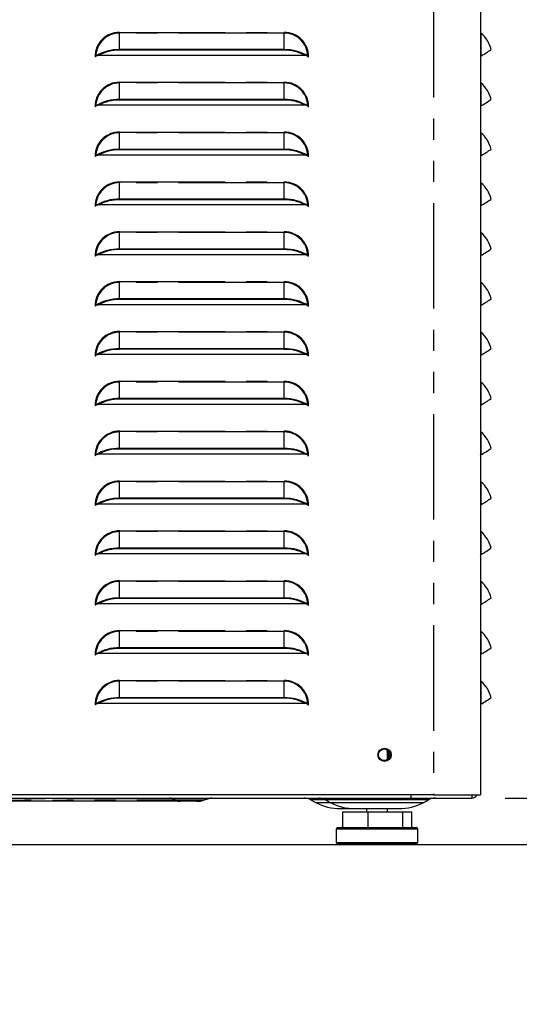
# Paper-space layout 'Layout1' of a CAD drawing. Extents: x -40 to 594, y 0 to 417.
# Drawn here: x 495 to 525, y 110 to 170 of the extents above; entities that cross this region are included whole.
import ezdxf

# ---------------------------------------------------------------- set-up
doc = ezdxf.new("R2010")
doc.units = 0
doc.linetypes.add('PHANTOM', pattern=[12.7, 6.35, -1.27, 1.27, -1.27, 1.27, -1.27])
doc.layers.get('0').update_dxf_attribs({"linetype": 'CONTINUOUS'})
doc.styles.add('SLDTEXTSTYLE2', font='TXT', dxfattribs={"width": 0.605})
doc.dimstyles.new('SLDDIMSTYLE1', dxfattribs={"dimtxt": 5, "dimasz": 7, "dimexe": 0, "dimexo": 0.0625, "dimgap": 1.25, "dimtad": 1, "dimdec": 0, "dimlfac": 5, "dimrnd": 1e-09, "dimzin": 12, "dimtxsty": 'SLDTEXTSTYLE2', "dimsah": 1, "dimcen": 0.09, "dimazin": 3, "dimtfac": 1, "dimtdec": 0, "dimtmove": 0, "dimatfit": 3, "dimtolj": 1, "dimtzin": 12})

# ---------------------------------------------------------------- blocks, each defined once
blk = doc.blocks.new('_D_6')
at = {"color": 7, "linetype": 'CONTINUOUS'}
for p, q in [((553.053, 122.671), (553.053, 177.075)), ((524.39, 122.671), (555.053, 122.671)), ((553.053, 119.871), (553.053, 122.671)), ((534.768, 119.871), (555.053, 119.871)), ((553.053, 119.871), (553.053, 110.256))]:
    blk.add_line(p, q, dxfattribs=at)
for points in [[(553.053, 122.671), (553.822, 127.671), (552.284, 127.671)], [(553.053, 119.871), (552.284, 114.871), (553.822, 114.871)]]:
    blk.add_solid(points, dxfattribs=at)
at = {"color": 7, "linetype": 'CONTINUOUS', "char_height": 5, "attachment_point": 1, "rotation": 90, "style": 'SLDTEXTSTYLE2'}
for s, insert in [('bottom of unit level', (538.83, 128.835, 0.02)), ('(Chillmaster only)', (546.607, 130.578, 0.02)), ('- 25', (531.052, 167.359, 0.02)), ('12', (531.052, 155.776, 0.02)), ('Adjustable', (531.052, 127.901, 0.02))]:
    blk.add_mtext(s, dxfattribs=dict(at, insert=insert))

psp = doc.layouts.get("Layout1")

# ---------------------------------------------------------------- linework, layer by layer
at = {"color": 8, "linetype": 'PHANTOM'}
for p, q in [((520.084, 298.173), (520.084, 122.871)), ((501.19, 168.747), (501.19, 168.701)), ((501.19, 168.747), (511.09, 168.747)), ((501.19, 167.706), (501.19, 168.701)), ((511.09, 168.701), (501.19, 168.701)), ((511.09, 168.747), (511.09, 168.701)), ((511.09, 167.706), (511.09, 168.701)), ((522.931, 168.701), (522.931, 167.318)), ((501.19, 167.706), (501.19, 167.672)), ((511.09, 167.706), (511.09, 167.672)), ((501.19, 165.747), (501.19, 165.701)), ((501.19, 165.747), (511.09, 165.747)), ((501.19, 164.706), (501.19, 165.701)), ((511.09, 165.701), (501.19, 165.701)), ((511.09, 165.747), (511.09, 165.701)), ((511.09, 164.706), (511.09, 165.701)), ((522.931, 165.701), (522.931, 164.318)), ((501.19, 164.706), (501.19, 164.672)), ((511.09, 164.706), (511.09, 164.672)), ((501.19, 162.747), (501.19, 162.701)), ((501.19, 162.747), (511.09, 162.747)), ((501.19, 161.706), (501.19, 162.701)), ((511.09, 162.701), (501.19, 162.701)), ((511.09, 162.747), (511.09, 162.701)), ((511.09, 161.706), (511.09, 162.701)), ((522.931, 162.701), (522.931, 161.318)), ((501.19, 161.706), (501.19, 161.672)), ((511.09, 161.706), (511.09, 161.672)), ((501.19, 159.747), (501.19, 159.701)), ((501.19, 159.747), (511.09, 159.747)), ((501.19, 158.706), (501.19, 159.701)), ((511.09, 159.701), (501.19, 159.701)), ((511.09, 159.747), (511.09, 159.701)), ((511.09, 158.706), (511.09, 159.701)), ((522.931, 159.701), (522.931, 158.318)), ((501.19, 158.706), (501.19, 158.672)), ((511.09, 158.706), (511.09, 158.672)), ((501.19, 156.747), (501.19, 156.701)), ((501.19, 156.747), (511.09, 156.747)), ((501.19, 155.706), (501.19, 156.701)), ((511.09, 156.701), (501.19, 156.701)), ((511.09, 156.747), (511.09, 156.701)), ((511.09, 155.706), (511.09, 156.701)), ((522.931, 156.701), (522.931, 155.318)), ((501.19, 155.706), (501.19, 155.672)), ((511.09, 155.706), (511.09, 155.672)), ((501.19, 153.747), (501.19, 153.701)), ((501.19, 153.747), (511.09, 153.747)), ((501.19, 152.706), (501.19, 153.701)), ((511.09, 153.701), (501.19, 153.701)), ((511.09, 153.747), (511.09, 153.701)), ((511.09, 152.706), (511.09, 153.701)), ((522.931, 153.701), (522.931, 152.318)), ((501.19, 152.706), (501.19, 152.672)), ((511.09, 152.706), (511.09, 152.672)), ((501.19, 150.747), (501.19, 150.701)), ((501.19, 150.747), (511.09, 150.747)), ((501.19, 149.706), (501.19, 150.701)), ((511.09, 150.701), (501.19, 150.701)), ((511.09, 150.747), (511.09, 150.701)), ((511.09, 149.706), (511.09, 150.701)), ((522.931, 150.701), (522.931, 149.318)), ((501.19, 149.706), (501.19, 149.672)), ((511.09, 149.706), (511.09, 149.672)), ((501.19, 147.747), (501.19, 147.701)), ((501.19, 147.747), (511.09, 147.747)), ((501.19, 146.706), (501.19, 147.701)), ((511.09, 147.701), (501.19, 147.701)), ((511.09, 147.747), (511.09, 147.701)), ((511.09, 146.706), (511.09, 147.701)), ((522.931, 147.701), (522.931, 146.318)), ((501.19, 146.706), (501.19, 146.672)), ((511.09, 146.706), (511.09, 146.672)), ((501.19, 144.747), (501.19, 144.701)), ((501.19, 144.747), (511.09, 144.747)), ((501.19, 143.706), (501.19, 144.701)), ((511.09, 144.701), (501.19, 144.701)), ((511.09, 144.747), (511.09, 144.701)), ((511.09, 143.706), (511.09, 144.701)), ((522.931, 144.701), (522.931, 143.318)), ((501.19, 143.706), (501.19, 143.672)), ((511.09, 143.706), (511.09, 143.672)), ((501.19, 141.747), (501.19, 141.701)), ((501.19, 141.747), (511.09, 141.747)), ((501.19, 140.706), (501.19, 141.701)), ((511.09, 141.701), (501.19, 141.701)), ((511.09, 141.747), (511.09, 141.701)), ((511.09, 140.706), (511.09, 141.701)), ((522.931, 141.701), (522.931, 140.318)), ((501.19, 140.706), (501.19, 140.672)), ((511.09, 140.706), (511.09, 140.672)), ((501.19, 138.747), (501.19, 138.701)), ((501.19, 138.747), (511.09, 138.747)), ((501.19, 137.706), (501.19, 138.701)), ((511.09, 138.701), (501.19, 138.701)), ((511.09, 138.747), (511.09, 138.701)), ((511.09, 137.706), (511.09, 138.701)), ((522.931, 138.701), (522.931, 137.318)), ((501.19, 137.706), (501.19, 137.672)), ((511.09, 137.706), (511.09, 137.672)), ((501.19, 135.747), (501.19, 135.701)), ((501.19, 135.747), (511.09, 135.747)), ((501.19, 134.706), (501.19, 135.701)), ((511.09, 135.701), (501.19, 135.701)), ((511.09, 135.747), (511.09, 135.701)), ((511.09, 134.706), (511.09, 135.701)), ((522.931, 135.701), (522.931, 134.318)), ((501.19, 134.706), (501.19, 134.672)), ((511.09, 134.706), (511.09, 134.672)), ((501.19, 132.747), (501.19, 132.701)), ((501.19, 132.747), (511.09, 132.747)), ((511.09, 132.747), (511.09, 132.701)), ((501.19, 131.706), (501.19, 132.701)), ((511.09, 132.701), (501.19, 132.701)), ((511.09, 131.706), (511.09, 132.701)), ((522.931, 132.701), (522.931, 131.318)), ((501.19, 131.706), (501.19, 131.672)), ((511.09, 131.706), (511.09, 131.672)), ((501.19, 129.747), (501.19, 129.701)), ((501.19, 129.747), (511.09, 129.747)), ((501.19, 128.706), (501.19, 129.701)), ((511.09, 129.701), (501.19, 129.701)), ((511.09, 129.747), (511.09, 129.701)), ((511.09, 128.706), (511.09, 129.701)), ((522.931, 129.701), (522.931, 128.318)), ((501.19, 128.706), (501.19, 128.672)), ((511.09, 128.706), (511.09, 128.672)), ((517.37, 125.509), (517.37, 125.034)), ((504.362, 122.631), (489.326, 122.631)), ((489.533, 122.534), (504.569, 122.534)), ((506.523, 122.631), (504.362, 122.631)), ((504.362, 122.631), (504.569, 122.534)), ((504.569, 122.534), (506.23, 122.534)), ((512.657, 122.58), (513.545, 122.58)), ((512.974, 122.41), (513.862, 122.41)), ((513.545, 122.58), (519.811, 122.58)), ((513.862, 122.41), (519.493, 122.41)), ((514.957, 120.791), (514.228, 120.791)), ((519.128, 120.791), (514.957, 120.791)), ((514.228, 119.991), (514.957, 119.991)), ((514.957, 119.991), (519.128, 119.991))]:
    psp.add_line(p, q, dxfattribs=at)
at = {"color": 7, "linetype": 'CONTINUOUS'}
for p, q in [((522.91, 298.173), (522.91, 122.871)), ((511.09, 167.706), (501.19, 167.706)), ((499.761, 167.319), (499.785, 167.318)), ((512.347, 167.359), (499.933, 167.359)), ((511.09, 167.672), (501.19, 167.672)), ((512.518, 167.319), (512.494, 167.318)), ((499.761, 164.319), (499.785, 164.318)), ((512.347, 164.359), (499.933, 164.359)), ((511.09, 164.706), (501.19, 164.706)), ((511.09, 164.672), (501.19, 164.672)), ((512.518, 164.319), (512.494, 164.318)), ((499.761, 161.319), (499.785, 161.318)), ((512.347, 161.359), (499.933, 161.359)), ((511.09, 161.706), (501.19, 161.706)), ((511.09, 161.672), (501.19, 161.672)), ((512.518, 161.319), (512.494, 161.318)), ((499.761, 158.319), (499.785, 158.318)), ((512.347, 158.359), (499.933, 158.359)), ((511.09, 158.706), (501.19, 158.706)), ((511.09, 158.672), (501.19, 158.672)), ((512.518, 158.319), (512.494, 158.318)), ((499.761, 155.319), (499.785, 155.318)), ((512.347, 155.359), (499.933, 155.359)), ((511.09, 155.706), (501.19, 155.706)), ((511.09, 155.672), (501.19, 155.672)), ((512.518, 155.319), (512.494, 155.318)), ((499.761, 152.319), (499.785, 152.318)), ((512.347, 152.359), (499.933, 152.359)), ((511.09, 152.706), (501.19, 152.706)), ((511.09, 152.672), (501.19, 152.672)), ((512.518, 152.319), (512.494, 152.318)), ((499.761, 149.319), (499.785, 149.318)), ((512.347, 149.359), (499.933, 149.359)), ((511.09, 149.706), (501.19, 149.706)), ((511.09, 149.672), (501.19, 149.672)), ((512.518, 149.319), (512.494, 149.318)), ((512.347, 146.359), (499.933, 146.359)), ((511.09, 146.706), (501.19, 146.706)), ((511.09, 146.672), (501.19, 146.672)), ((499.761, 146.319), (499.785, 146.318)), ((512.518, 146.319), (512.494, 146.318)), ((511.09, 143.706), (501.19, 143.706)), ((511.09, 143.672), (501.19, 143.672)), ((499.761, 143.319), (499.785, 143.318)), ((512.347, 143.359), (499.933, 143.359)), ((512.518, 143.319), (512.494, 143.318)), ((511.09, 140.706), (501.19, 140.706)), ((511.09, 140.672), (501.19, 140.672)), ((499.761, 140.319), (499.785, 140.318)), ((512.347, 140.359), (499.933, 140.359)), ((512.518, 140.319), (512.494, 140.318)), ((511.09, 137.706), (501.19, 137.706)), ((511.09, 137.672), (501.19, 137.672)), ((499.761, 137.319), (499.785, 137.318)), ((512.347, 137.359), (499.933, 137.359)), ((512.518, 137.319), (512.494, 137.318)), ((511.09, 134.706), (501.19, 134.706)), ((511.09, 134.672), (501.19, 134.672)), ((499.761, 134.319), (499.785, 134.318)), ((512.347, 134.359), (499.933, 134.359)), ((512.518, 134.319), (512.494, 134.318)), ((511.09, 131.706), (501.19, 131.706)), ((511.09, 131.672), (501.19, 131.672)), ((499.761, 131.319), (499.785, 131.318)), ((512.347, 131.359), (499.933, 131.359)), ((512.518, 131.319), (512.494, 131.318)), ((511.09, 128.706), (501.19, 128.706)), ((511.09, 128.672), (501.19, 128.672)), ((499.761, 128.319), (499.785, 128.318)), ((512.347, 128.359), (499.933, 128.359)), ((512.518, 128.319), (512.494, 128.318)), ((517.302, 124.977), (517.302, 125.566)), ((520.084, 122.871), (456.136, 122.871)), ((457.507, 122.671), (518.713, 122.671)), ((518.713, 122.871), (518.713, 122.671)), ((518.713, 122.671), (522.39, 122.671)), ((520.084, 122.871), (522.91, 122.871)), ((522.39, 122.871), (522.39, 122.671)), ((504.841, 122.471), (489.806, 122.471)), ((505.845, 122.471), (504.841, 122.471)), ((506.23, 122.534), (506.523, 122.631)), ((512.657, 122.58), (512.974, 122.41)), ((513.545, 122.58), (513.862, 122.41)), ((519.493, 122.41), (519.811, 122.58)), ((514.49, 122.031), (515.378, 122.031)), ((514.601, 121.831), (514.601, 120.891)), ((514.601, 121.831), (516.134, 121.831)), ((515.378, 122.031), (517.978, 122.031)), ((516.054, 122.031), (516.054, 121.831)), ((516.134, 121.831), (516.134, 120.891)), ((516.134, 121.831), (518.211, 121.831)), ((517.302, 121.831), (517.302, 122.031)), ((518.211, 121.831), (518.211, 120.891)), ((518.211, 121.831), (518.754, 121.831)), ((518.754, 121.831), (518.754, 120.891)), ((514.328, 120.891), (515.027, 120.891)), ((515.027, 120.891), (519.028, 120.891)), ((514.228, 120.791), (514.228, 119.991)), ((519.128, 119.991), (519.128, 120.791)), ((447.626, 119.871), (532.768, 119.871)), ((515.027, 119.891), (514.328, 119.891)), ((519.028, 119.891), (515.027, 119.891))]:
    psp.add_line(p, q, dxfattribs=at)
at = {"color": 7, "linetype": 'CONTINUOUS', "flags": 128}
for points in [[(499.761, 167.319), (499.74, 167.284), (499.728, 167.275), (499.721, 167.273), (499.714, 167.272)], [(512.565, 167.272), (512.558, 167.273), (512.551, 167.275), (512.539, 167.284), (512.518, 167.319)], [(499.761, 164.319), (499.74, 164.284), (499.728, 164.275), (499.721, 164.273), (499.714, 164.272)], [(512.565, 164.272), (512.558, 164.273), (512.551, 164.275), (512.539, 164.284), (512.518, 164.319)], [(499.761, 161.319), (499.74, 161.284), (499.728, 161.275), (499.721, 161.273), (499.714, 161.272)], [(512.565, 161.272), (512.558, 161.273), (512.551, 161.275), (512.539, 161.284), (512.518, 161.319)], [(499.761, 158.319), (499.74, 158.284), (499.728, 158.275), (499.721, 158.273), (499.714, 158.272)], [(512.565, 158.272), (512.558, 158.273), (512.551, 158.275), (512.539, 158.284), (512.518, 158.319)], [(499.761, 155.319), (499.74, 155.284), (499.728, 155.275), (499.721, 155.273), (499.714, 155.272)], [(512.565, 155.272), (512.558, 155.273), (512.551, 155.275), (512.539, 155.284), (512.518, 155.319)], [(499.761, 152.319), (499.74, 152.284), (499.728, 152.275), (499.721, 152.273), (499.714, 152.272)], [(512.565, 152.272), (512.558, 152.273), (512.551, 152.275), (512.539, 152.284), (512.518, 152.319)], [(499.761, 149.319), (499.74, 149.284), (499.728, 149.275), (499.721, 149.273), (499.714, 149.272)], [(512.565, 149.272), (512.558, 149.273), (512.551, 149.275), (512.539, 149.284), (512.518, 149.319)], [(499.761, 146.319), (499.74, 146.284), (499.728, 146.275), (499.721, 146.273), (499.714, 146.272)], [(512.565, 146.272), (512.558, 146.273), (512.551, 146.275), (512.539, 146.284), (512.518, 146.319)], [(499.761, 143.319), (499.74, 143.284), (499.728, 143.275), (499.721, 143.273), (499.714, 143.272)], [(512.565, 143.272), (512.558, 143.273), (512.551, 143.275), (512.539, 143.284), (512.518, 143.319)], [(499.761, 140.319), (499.74, 140.284), (499.728, 140.275), (499.721, 140.273), (499.714, 140.272)], [(512.565, 140.272), (512.558, 140.273), (512.551, 140.275), (512.539, 140.284), (512.518, 140.319)], [(499.761, 137.319), (499.74, 137.284), (499.728, 137.275), (499.721, 137.273), (499.714, 137.272)], [(512.565, 137.272), (512.558, 137.273), (512.551, 137.275), (512.539, 137.284), (512.518, 137.319)], [(499.761, 134.319), (499.74, 134.284), (499.728, 134.275), (499.721, 134.273), (499.714, 134.272)], [(512.565, 134.272), (512.558, 134.273), (512.551, 134.275), (512.539, 134.284), (512.518, 134.319)], [(499.761, 131.319), (499.74, 131.284), (499.728, 131.275), (499.721, 131.273), (499.714, 131.272)], [(512.565, 131.272), (512.558, 131.273), (512.551, 131.275), (512.539, 131.284), (512.518, 131.319)], [(499.761, 128.319), (499.74, 128.284), (499.728, 128.275), (499.721, 128.273), (499.714, 128.272)], [(512.565, 128.272), (512.558, 128.273), (512.551, 128.275), (512.539, 128.284), (512.518, 128.319)]]:
    psp.add_lwpolyline(points, dxfattribs=at)
at = {"color": 7, "linetype": 'CONTINUOUS'}
for centre, radius in [((517.135, 125.271), 0.4), ((517.113, 125.271), 0.35)]:
    psp.add_circle(centre, radius, dxfattribs=at)
at = {"color": 8, "linetype": 'PHANTOM'}
for centre, radius, start, end in [((501.19, 167.272), 1.475, 90, 180), ((501.19, 167.272), 1.43, 90, 178.11721), ((511.09, 167.272), 1.475, 0, 90), ((511.09, 167.272), 1.43, 1.88279, 90), ((501.19, 164.272), 1.475, 90, 180), ((501.19, 164.272), 1.43, 90, 178.11721), ((511.09, 164.272), 1.475, 0, 90), ((511.09, 164.272), 1.43, 1.88279, 90), ((501.19, 161.272), 1.475, 90, 180), ((501.19, 161.272), 1.43, 90, 178.11721), ((511.09, 161.272), 1.475, 0, 90), ((511.09, 161.272), 1.43, 1.88279, 90), ((501.19, 158.272), 1.475, 90, 180), ((501.19, 158.272), 1.43, 90, 178.11721), ((511.09, 158.272), 1.475, 0, 90), ((511.09, 158.272), 1.43, 1.88279, 90), ((501.19, 155.272), 1.475, 90, 180), ((501.19, 155.272), 1.43, 90, 178.11721), ((511.09, 155.272), 1.475, 0, 90), ((511.09, 155.272), 1.43, 1.88279, 90), ((501.19, 152.272), 1.475, 90, 180), ((501.19, 152.272), 1.43, 90, 178.11721), ((511.09, 152.272), 1.475, 0, 90), ((511.09, 152.272), 1.43, 1.88279, 90), ((501.19, 149.272), 1.475, 90, 180), ((501.19, 149.272), 1.43, 90, 178.11721), ((511.09, 149.272), 1.475, 0, 90), ((511.09, 149.272), 1.43, 1.88279, 90), ((501.19, 146.272), 1.475, 90, 180), ((501.19, 146.272), 1.43, 90, 178.11721), ((511.09, 146.272), 1.475, 0, 90), ((511.09, 146.272), 1.43, 1.88279, 90), ((501.19, 143.272), 1.475, 90, 180), ((501.19, 143.272), 1.43, 90, 178.11721), ((511.09, 143.272), 1.475, 0, 90), ((511.09, 143.272), 1.43, 1.88279, 90), ((501.19, 140.272), 1.475, 90, 180), ((501.19, 140.272), 1.43, 90, 178.11721), ((511.09, 140.272), 1.475, 0, 90), ((511.09, 140.272), 1.43, 1.88279, 90), ((501.19, 137.272), 1.475, 90, 180), ((501.19, 137.272), 1.43, 90, 178.11721), ((511.09, 137.272), 1.475, 0, 90), ((511.09, 137.272), 1.43, 1.88279, 90), ((501.19, 134.272), 1.475, 90, 180), ((501.19, 134.272), 1.43, 90, 178.11721), ((511.09, 134.272), 1.475, 0, 90), ((511.09, 134.272), 1.43, 1.88279, 90), ((501.19, 131.272), 1.475, 90, 180), ((511.09, 131.272), 1.475, 0, 90), ((501.19, 131.272), 1.43, 90, 178.11721), ((511.09, 131.272), 1.43, 1.88279, 90), ((501.19, 128.272), 1.475, 90, 180), ((501.19, 128.272), 1.43, 90, 178.11721), ((511.09, 128.272), 1.475, 0, 90), ((511.09, 128.272), 1.43, 1.88279, 90), ((504.186, 122.264), 0.408, 64.40046, 89.74895), ((504.844, 123.109), 0.638, 244.40046, 269.74895)]:
    psp.add_arc(centre, radius, start, end, dxfattribs=at)
at = {"color": 7, "linetype": 'CONTINUOUS'}
for centre, radius, start, end in [((522.97, 168.746), 0.06, 180, 229.47981), ((521.67, 167.226), 1.94, 14.3204, 49.47981), ((501.119, 165.141), 2.566, 88.41699, 121.94398), ((511.161, 165.141), 2.566, 58.0533, 91.58573), ((495.083, 212.493), 53.068, 301.652, 302.44081), ((499.658, 167.436), 0.174, 288.95415, 317.13397), ((502.395, 158.177), 9.506, 105.0138, 105.93353), ((501.127, 165.243), 2.429, 88.52167, 119.45213), ((511.141, 165.197), 2.475, 60.84329, 91.18311), ((509.894, 158.21), 9.472, 74.06805, 74.99133), ((512.639, 167.464), 0.206, 225.09126, 248.82062), ((521.743, 167.822), 1.29, 334.74922, 337.03522), ((522.97, 165.746), 0.06, 180, 229.47981), ((521.67, 164.226), 1.94, 14.3204, 49.47981), ((499.658, 164.436), 0.174, 288.95415, 317.13397), ((501.119, 162.141), 2.566, 88.41699, 121.94398), ((502.395, 155.177), 9.506, 105.0138, 105.93353), ((501.127, 162.243), 2.429, 88.52167, 119.45213), ((511.161, 162.141), 2.566, 58.0533, 91.58573), ((511.141, 162.197), 2.475, 60.84329, 91.18311), ((509.894, 155.21), 9.472, 74.06805, 74.99133), ((512.639, 164.464), 0.206, 225.09126, 248.82062), ((521.743, 164.822), 1.29, 334.74922, 337.03522), ((495.083, 209.493), 53.068, 301.652, 302.44081), ((522.97, 162.746), 0.06, 180, 229.47981), ((521.67, 161.226), 1.94, 14.3204, 49.47981), ((499.658, 161.436), 0.174, 288.95415, 317.13397), ((501.119, 159.141), 2.566, 88.41699, 121.94398), ((502.395, 152.177), 9.506, 105.0138, 105.93353), ((501.127, 159.243), 2.429, 88.52167, 119.45213), ((511.161, 159.141), 2.566, 58.0533, 91.58573), ((511.141, 159.197), 2.475, 60.84329, 91.18311), ((509.894, 152.21), 9.472, 74.06805, 74.99133), ((512.639, 161.464), 0.206, 225.09126, 248.82062), ((521.743, 161.822), 1.29, 334.74922, 337.03522), ((495.083, 206.493), 53.068, 301.652, 302.44081), ((522.97, 159.746), 0.06, 180, 229.47981), ((521.67, 158.226), 1.94, 14.3204, 49.47981), ((499.658, 158.436), 0.174, 288.95415, 317.13397), ((501.119, 156.141), 2.566, 88.41699, 121.94398), ((502.395, 149.177), 9.506, 105.0138, 105.93353), ((501.127, 156.243), 2.429, 88.52167, 119.45213), ((511.161, 156.141), 2.566, 58.0533, 91.58573), ((511.141, 156.197), 2.475, 60.84329, 91.18311), ((509.894, 149.21), 9.472, 74.06805, 74.99133), ((512.639, 158.464), 0.206, 225.09126, 248.82062), ((521.743, 158.822), 1.29, 334.74922, 337.03522), ((495.083, 203.493), 53.068, 301.652, 302.44081), ((522.97, 156.746), 0.06, 180, 229.47981), ((521.67, 155.226), 1.94, 14.3204, 49.47981), ((499.658, 155.436), 0.174, 288.95415, 317.13397), ((501.119, 153.141), 2.566, 88.41699, 121.94398), ((502.395, 146.177), 9.506, 105.0138, 105.93353), ((501.127, 153.243), 2.429, 88.52167, 119.45213), ((511.161, 153.141), 2.566, 58.0533, 91.58573), ((511.141, 153.197), 2.475, 60.84329, 91.18311), ((509.894, 146.21), 9.472, 74.06805, 74.99133), ((512.639, 155.464), 0.206, 225.09126, 248.82062), ((521.743, 155.822), 1.29, 334.74922, 337.03522), ((495.083, 200.493), 53.068, 301.652, 302.44081), ((522.97, 153.746), 0.06, 180, 229.47981), ((521.67, 152.226), 1.94, 14.3204, 49.47981), ((499.658, 152.436), 0.174, 288.95415, 317.13397), ((501.119, 150.141), 2.566, 88.41699, 121.94398), ((502.395, 143.177), 9.506, 105.0138, 105.93353), ((501.127, 150.243), 2.429, 88.52167, 119.45213), ((511.161, 150.141), 2.566, 58.0533, 91.58573), ((511.141, 150.197), 2.475, 60.84329, 91.18311), ((509.894, 143.21), 9.472, 74.06805, 74.99133), ((512.639, 152.464), 0.206, 225.09126, 248.82062), ((521.743, 152.822), 1.29, 334.74922, 337.03522), ((495.083, 197.493), 53.068, 301.652, 302.44081), ((522.97, 150.746), 0.06, 180, 229.47981), ((521.67, 149.226), 1.94, 14.3204, 49.47981), ((501.119, 147.141), 2.566, 88.41699, 121.94398), ((502.395, 140.177), 9.506, 105.0138, 105.93353), ((501.127, 147.243), 2.429, 88.52167, 119.45213), ((511.161, 147.141), 2.566, 58.0533, 91.58573), ((511.141, 147.197), 2.475, 60.84329, 91.18311), ((509.894, 140.21), 9.472, 74.06805, 74.99133), ((521.743, 149.822), 1.29, 334.74922, 337.03522), ((495.083, 194.493), 53.068, 301.652, 302.44081), ((499.658, 149.436), 0.174, 288.95415, 317.13397), ((512.639, 149.464), 0.206, 225.09126, 248.82062), ((522.97, 147.746), 0.06, 180, 229.47981), ((521.67, 146.226), 1.94, 14.3204, 49.47981), ((501.119, 144.141), 2.566, 88.41699, 121.94398), ((502.395, 137.177), 9.506, 105.0138, 105.93353), ((501.127, 144.243), 2.429, 88.52167, 119.45213), ((511.161, 144.141), 2.566, 58.0533, 91.58573), ((511.141, 144.197), 2.475, 60.84329, 91.18311), ((509.894, 137.21), 9.472, 74.06805, 74.99133), ((495.083, 191.493), 53.068, 301.652, 302.44081), ((499.658, 146.436), 0.174, 288.95415, 317.13397), ((512.639, 146.464), 0.206, 225.09126, 248.82062), ((521.743, 146.822), 1.29, 334.74922, 337.03522), ((522.97, 144.746), 0.06, 180, 229.47981), ((521.67, 143.226), 1.94, 14.3204, 49.47981), ((501.119, 141.141), 2.566, 88.41699, 121.94398), ((501.127, 141.243), 2.429, 88.52167, 119.45213), ((511.161, 141.141), 2.566, 58.0533, 91.58573), ((511.141, 141.197), 2.475, 60.84329, 91.18311), ((495.083, 188.493), 53.068, 301.652, 302.44081), ((499.658, 143.436), 0.174, 288.95415, 317.13397), ((502.395, 134.177), 9.506, 105.0138, 105.93353), ((509.894, 134.21), 9.472, 74.06805, 74.99133), ((512.639, 143.464), 0.206, 225.09126, 248.82062), ((521.743, 143.822), 1.29, 334.74922, 337.03522), ((522.97, 141.746), 0.06, 180, 229.47981), ((521.67, 140.226), 1.94, 14.3204, 49.47981), ((501.119, 138.141), 2.566, 88.41699, 121.94398), ((501.127, 138.243), 2.429, 88.52167, 119.45213), ((511.161, 138.141), 2.566, 58.0533, 91.58573), ((511.141, 138.197), 2.475, 60.84329, 91.18311), ((495.083, 185.493), 53.068, 301.652, 302.44081), ((499.658, 140.436), 0.174, 288.95415, 317.13397), ((502.395, 131.177), 9.506, 105.0138, 105.93353), ((509.894, 131.21), 9.472, 74.06805, 74.99133), ((512.639, 140.464), 0.206, 225.09126, 248.82062), ((521.743, 140.822), 1.29, 334.74922, 337.03522), ((522.97, 138.746), 0.06, 180, 229.47981), ((521.67, 137.226), 1.94, 14.3204, 49.47981), ((501.119, 135.141), 2.566, 88.41699, 121.94398), ((501.127, 135.243), 2.429, 88.52167, 119.45213), ((511.161, 135.141), 2.566, 58.0533, 91.58573), ((511.141, 135.197), 2.475, 60.84329, 91.18311), ((495.083, 182.493), 53.068, 301.652, 302.44081), ((499.658, 137.436), 0.174, 288.95415, 317.13397), ((502.395, 128.177), 9.506, 105.0138, 105.93353), ((509.894, 128.21), 9.472, 74.06805, 74.99133), ((512.639, 137.464), 0.206, 225.09126, 248.82062), ((521.743, 137.822), 1.29, 334.74922, 337.03522), ((522.97, 135.746), 0.06, 180, 229.47981), ((521.67, 134.226), 1.94, 14.3204, 49.47981), ((501.119, 132.141), 2.566, 88.41699, 121.94398), ((501.127, 132.243), 2.429, 88.52167, 119.45213), ((511.161, 132.141), 2.566, 58.0533, 91.58573), ((511.141, 132.197), 2.475, 60.84329, 91.18311), ((495.083, 179.493), 53.068, 301.652, 302.44081), ((499.658, 134.436), 0.174, 288.95415, 317.13397), ((502.395, 125.177), 9.506, 105.0138, 105.93353), ((509.894, 125.21), 9.472, 74.06805, 74.99133), ((512.639, 134.464), 0.206, 225.09126, 248.82062), ((521.743, 134.822), 1.29, 334.74922, 337.03522), ((522.97, 132.746), 0.06, 180, 229.47981), ((521.67, 131.226), 1.94, 14.3204, 49.47981), ((501.119, 129.141), 2.566, 88.41699, 121.94398), ((501.127, 129.243), 2.429, 88.52167, 119.45213), ((511.161, 129.141), 2.566, 58.0533, 91.58573), ((511.141, 129.197), 2.475, 60.84329, 91.18311), ((495.083, 176.493), 53.068, 301.652, 302.44081), ((499.658, 131.436), 0.174, 288.95415, 317.13397), ((502.395, 122.177), 9.506, 105.0138, 105.93353), ((509.894, 122.21), 9.472, 74.06805, 74.99133), ((512.639, 131.464), 0.206, 225.09126, 248.82062), ((521.743, 131.822), 1.29, 334.74922, 337.03522), ((522.97, 129.746), 0.06, 180, 229.47981), ((521.67, 128.226), 1.94, 14.3204, 49.47981), ((501.119, 126.141), 2.566, 88.41699, 121.94398), ((501.127, 126.243), 2.429, 88.52167, 119.45213), ((511.161, 126.141), 2.566, 58.0533, 91.58573), ((511.141, 126.197), 2.475, 60.84329, 91.18311), ((495.083, 173.493), 53.068, 301.652, 302.44081), ((499.658, 128.436), 0.174, 288.95415, 317.13397), ((502.395, 119.177), 9.506, 105.0138, 105.93353), ((509.894, 119.21), 9.472, 74.06805, 74.99133), ((512.639, 128.464), 0.206, 225.09126, 248.82062), ((521.743, 128.822), 1.29, 334.74922, 337.03522), ((506.769, 121.891), 0.78, 90, 108.43495), ((512.29, 121.891), 0.78, 61.92751, 90), ((513.178, 121.891), 0.78, 61.92751, 90), ((520.178, 121.891), 0.78, 90, 118.07249), ((522.39, 122.991), 0.32, 270, 337.97569), ((505.845, 123.691), 1.22, 270, 288.43495), ((514.49, 125.251), 3.22, 241.92751, 270), ((515.378, 125.251), 3.22, 241.92751, 270), ((517.978, 125.251), 3.22, 270, 298.07249), ((514.328, 120.791), 0.1, 90, 180), ((519.028, 120.791), 0.1, 0, 90), ((514.328, 119.991), 0.1, 180, 270), ((519.028, 119.991), 0.1, 270, 0)]:
    psp.add_arc(centre, radius, start, end, dxfattribs=at)

# ---------------------------------------------------------------- dimensions: what is measured, and where the dimension line sits
dim = psp.add_linear_dim(base=(553.053, 122.671), p1=(532.768, 119.871), p2=(522.39, 122.671), angle=90, text='Adjustable <> - 25\\Pbottom of unit level\\P(Chillmaster only)', dimstyle='SLDDIMSTYLE1', dxfattribs=at)
dim.commit()
dim.dimension.update_dxf_attribs({"geometry": '_D_6', "text_midpoint": (553.053, 152.488), "dimtype": 160})

doc.saveas('drawing.dxf')
